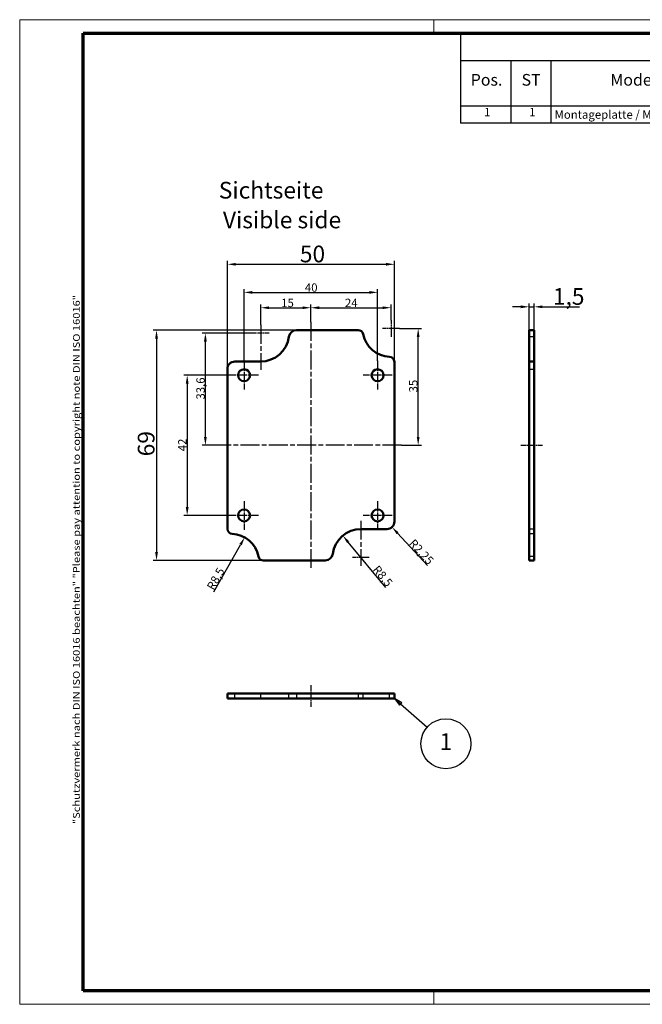
# Model space of a CAD drawing. Units: millimetres. Extents: x 1 to 419, y 1 to 296.
# Drawn here: x 1 to 187, y 1 to 296 of the extents above; entities that cross this region are included whole.
import ezdxf

# ---------------------------------------------------------------- set-up
doc = ezdxf.new("R2010")
doc.units = ezdxf.units.MM
doc.linetypes.add('CHAIN', pattern=[0.3543, 0.2362, -0.0295, 0.0591, -0.0295])
doc.linetypes.add('DASH_DOT', pattern=[0.37, 0.24, -0.06, 0.01, -0.06])
doc.layers.get('0').update_dxf_attribs({"lineweight": 25})
for name, color, linetype, lineweight in [('Bemaßung (ISO)', 1, 'Continuous', 25), ('Mittellinie (ISO)', 1, 'DASH_DOT', 25), ('Mittelpunktmarkierung (ISO)', 1, 'DASH_DOT', 25), ('Rahmen (ISO)', 7, 'Continuous', 70), ('Sichtbar (ISO)', 7, 'Continuous', 50), ('Sichtbar schmal (ISO)', 1, 'Continuous', 25), ('Symbol (ISO)', 1, 'Continuous', 25)]:
    doc.layers.add(name, color=color, linetype=linetype, lineweight=lineweight)
doc.styles.add('2_5', font='isocpeur.ttf', dxfattribs={"width": 1.1})
doc.styles.add('3_5', font='isocpeur.ttf', dxfattribs={"width": 1.1})
doc.styles.add('5', font='isocpeur.ttf', dxfattribs={"width": 1.1})
doc.styles.add('Notiztext (DIN)', font='isocpeur.ttf', dxfattribs={"width": 1.1})
doc.styles.add('Textstil245', font='isocpeui.ttf', dxfattribs={"width": 1.1})
doc.dimstyles.new('11-Bopla 5', dxfattribs={"dimtxt": 5, "dimasz": 2.5, "dimexe": 1, "dimexo": 0, "dimgap": 0.6, "dimtad": 1, "dimdec": 6, "dimrnd": 1e-08, "dimtxsty": '5', "dimcen": 0.09, "dimdle": 7, "dimclrd": 1, "dimclre": 1, "dimclrt": 7, "dimadec": 6, "dimazin": 2, "dimtfac": 0.7, "dimtdec": 3, "dimtmove": 0, "dimatfit": 3, "dimfxl": 1, "dimtolj": 1, "dimlwd": 25, "dimlwe": 25, "dimarcsym": 0})
doc.dimstyles.new('Standard (DIN)', dxfattribs={"dimtxt": 2.5, "dimasz": 2.5, "dimexe": 1, "dimexo": 0, "dimgap": 0.2, "dimtad": 1, "dimdec": 6, "dimrnd": 1e-08, "dimtxsty": '2_5', "dimcen": 0.09, "dimdle": 7, "dimclrd": 256, "dimclre": 256, "dimclrt": 5, "dimadec": 6, "dimazin": 2, "dimtfac": 0.72, "dimtmove": 0, "dimatfit": 3, "dimfxl": 1, "dimtolj": 1, "dimlwd": -1, "dimlwe": -1, "dimarcsym": 0})

# ---------------------------------------------------------------- blocks, each defined once
blk = doc.blocks.new('Ränder Bopla-A3-Rahmen')
at = {"color": 1, "linetype": 'Continuous', "lineweight": 18}
for p, q in [((1, 296), (419, 296)), ((1, 1), (1, 296)), ((125, 296), (125, 292)), ((230, 296), (230, 292)), ((419, 296), (419, 1)), ((125, 5), (125, 1)), ((230, 5), (230, 1)), ((419, 1), (1, 1))]:
    blk.add_line(p, q, dxfattribs=at)
at = {"color": 3, "linetype": 'Continuous', "lineweight": 70}
for p, q in [((20, 292), (415, 292)), ((20, 5), (20, 292)), ((415, 292), (415, 5)), ((415, 5), (20, 5))]:
    blk.add_line(p, q, dxfattribs=at)
at = {"layer": 'Rahmen (ISO)', "color": 1, "insert": (19, 55), "char_height": 2.03, "width": 168.977, "attachment_point": 7, "rotation": 90, "style": 'Notiztext (DIN)'}
blk.add_mtext('\\fISOCPEUR|b0|i0;\\W1.20;\\H2.0300;"Schutzvermerk nach DIN ISO 16016 beachten" \\fISOCPEUR|b0|i1;\\W1.20;\\H2.0300;"Please pay attention to copyright note DIN ISO 16016"', dxfattribs=at)
blk = doc.blocks.new('Stückliste _ Part List')
at = {"layer": 'Symbol (ISO)'}
for p, q in [((415, 292), (133, 292)), ((133, 292), (133, 283.7)), ((415, 292), (415, 283.7)), ((415, 283.7), (133, 283.7)), ((133, 283.7), (133, 270.07)), ((148, 283.7), (148, 270.07)), ((160, 283.7), (160, 270.07)), ((230, 283.7), (230, 270.07)), ((295, 283.7), (295, 270.07)), ((335, 283.7), (335, 270.07)), ((370, 283.7), (370, 270.07)), ((415, 283.7), (415, 270.07)), ((415, 270.07), (133, 270.07)), ((133, 270.07), (133, 265.02)), ((148, 270.07), (148, 265.02)), ((160, 270.07), (160, 265.02)), ((230, 270.07), (230, 265.02)), ((295, 270.07), (295, 265.02)), ((335, 270.07), (335, 265.02)), ((370, 270.07), (370, 265.02)), ((415, 270.07), (415, 265.02)), ((415, 265.02), (133, 265.02))]:
    blk.add_line(p, q, dxfattribs=at)
at = {"layer": 'Symbol (ISO)', "color": 7, "insert": (237.13, 285.35), "char_height": 5, "attachment_point": 7, "style": '5'}
blk.add_mtext('Stückliste / Part List', dxfattribs=at)
at = {"layer": 'Symbol (ISO)', "color": 5, "attachment_point": 7}
for s, insert, char_height, style in [('Zeichnung-Nr. /', (296.88, 277.73), 3.5, '3_5'), ('Material-Nr. /', (336.3, 278.25), 3.5, '3_5'), ('Sonstiges / Other', (371.3, 277.2), 3.5, '3_5'), ('Pos.', (136.03, 275.14), 3.5, '3_5'), ('ST', (151.26, 275.14), 3.5, '3_5'), ('Modell / Model', (177.84, 275.14), 3.5, '3_5'), ('Werkstoff / Material', (237.65, 275.14), 3.5, '3_5'), ('Drawing-No.', (301.49, 271.5), 3.5, '3_5'), ('Article-No.', (340.15, 272.02), 3.5, '3_5'), ('comments', (381.68, 272.02), 3.5, '3_5'), ('1', (140.05, 266.3), 2.5, '2_5'), ('1', (153.55, 266.3), 2.5, '2_5'), ('Montageplatte / Mounting panel', (161.14, 265.55), 2.5, '2_5'), ('Hartpapier / Laminated paper', (231.14, 265.55), 2.5, '2_5')]:
    blk.add_mtext(s, dxfattribs=dict(at, insert=insert, char_height=char_height, style=style))
blk = doc.blocks.new('Positionsnummer1')
at = {"layer": 'Symbol (ISO)'}
for p, q in [((115.04, 90.99), (113.17, 92.64)), ((115.37, 91.37), (113.17, 92.64)), ((113.17, 92.64), (114.71, 90.62)), ((114.71, 90.62), (115.37, 91.37)), ((115.04, 90.99), (122.98, 84.01))]:
    blk.add_line(p, q, dxfattribs=at)
at = {"layer": 'Symbol (ISO)', "flags": 128}
blk.add_lwpolyline([(115.37, 91.37), (113.17, 92.64), (114.71, 90.62), (115.37, 91.37)], dxfattribs=at)
at = {"layer": 'Symbol (ISO)'}
blk.add_circle((128.6, 79.07), 7.5, dxfattribs=at)
blk.add_solid([(115.37, 91.37), (113.17, 92.64), (114.71, 90.62), (115.37, 91.37)], dxfattribs=at)
at = {"layer": 'Symbol (ISO)', "color": 7, "insert": (128.6, 79.07), "char_height": 5, "attachment_point": 5, "style": '5'}
blk.add_mtext('1', dxfattribs=at)
blk = doc.blocks.new('*D8')
at = {"layer": 'Bemaßung (ISO)'}
for p, q in [((73.17, 204.58), (73.17, 210.7)), ((75.67, 209.7), (85.67, 209.7)), ((88.17, 205.41), (88.17, 210.7))]:
    blk.add_line(p, q, dxfattribs=at)
for points in [[(75.67, 210.11), (75.67, 209.28), (73.17, 209.7)], [(85.67, 210.11), (85.67, 209.28), (88.17, 209.7)]]:
    blk.add_solid(points, dxfattribs=at)
at = {"layer": 'Defpoints', "color": 0}
for p in [(88.17, 209.7), (73.17, 204.58), (88.17, 205.41)]:
    blk.add_point(p, dxfattribs=at)
at = {"layer": 'Bemaßung (ISO)', "color": 5, "insert": (79.29, 209.9), "char_height": 2.5, "attachment_point": 7, "style": '2_5'}
blk.add_mtext('\\A1;15', dxfattribs=at)
blk = doc.blocks.new('*D9')
at = {"layer": 'Bemaßung (ISO)'}
for p, q in [((68.17, 193.78), (68.17, 215.3)), ((70.67, 214.3), (105.67, 214.3)), ((108.17, 193.78), (108.17, 215.3))]:
    blk.add_line(p, q, dxfattribs=at)
for points in [[(70.67, 214.72), (70.67, 213.88), (68.17, 214.3)], [(105.67, 214.72), (105.67, 213.88), (108.17, 214.3)]]:
    blk.add_solid(points, dxfattribs=at)
at = {"layer": 'Defpoints', "color": 0}
for p in [(108.17, 214.3), (68.17, 193.78), (108.17, 193.78)]:
    blk.add_point(p, dxfattribs=at)
at = {"layer": 'Bemaßung (ISO)', "color": 5, "insert": (86.38, 214.5), "char_height": 2.5, "attachment_point": 7, "style": '2_5'}
blk.add_mtext('\\A1;40', dxfattribs=at)
blk = doc.blocks.new('*D10')
at = {"layer": 'Bemaßung (ISO)', "color": 1, "linetype": 'Continuous', "lineweight": 25}
for p, q in [((63.17, 191.33), (63.17, 223.71)), ((65.67, 222.71), (110.67, 222.71)), ((113.17, 193.49), (113.17, 223.71))]:
    blk.add_line(p, q, dxfattribs=at)
at = {"layer": 'Bemaßung (ISO)', "color": 1, "linetype": 'Continuous'}
for points in [[(65.67, 223.13), (65.67, 222.3), (63.17, 222.71)], [(110.67, 223.13), (110.67, 222.3), (113.17, 222.71)]]:
    blk.add_solid(points, dxfattribs=at)
at = {"layer": 'Defpoints', "color": 0, "linetype": 'Continuous'}
for p in [(113.17, 222.71), (113.17, 193.49), (63.17, 191.33)]:
    blk.add_point(p, dxfattribs=at)
at = {"layer": 'Bemaßung (ISO)', "color": 7, "linetype": 'Continuous', "lineweight": 25, "insert": (84.87, 223.31), "char_height": 5, "attachment_point": 7, "style": '5'}
blk.add_mtext('\\A1;50', dxfattribs=at)
blk = doc.blocks.new('*D11')
at = {"layer": 'Bemaßung (ISO)'}
for p, q in [((70.67, 202.08), (55.59, 202.08)), ((56.59, 170.98), (56.59, 199.58)), ((60.8, 168.48), (55.59, 168.48))]:
    blk.add_line(p, q, dxfattribs=at)
for points in [[(56.17, 199.58), (57.01, 199.58), (56.59, 202.08)], [(56.17, 170.98), (57.01, 170.98), (56.59, 168.48)]]:
    blk.add_solid(points, dxfattribs=at)
at = {"layer": 'Defpoints', "color": 0}
for p in [(56.59, 202.08), (70.67, 202.08), (60.8, 168.48)]:
    blk.add_point(p, dxfattribs=at)
at = {"layer": 'Bemaßung (ISO)', "color": 5, "insert": (56.39, 182.19), "char_height": 2.5, "attachment_point": 7, "rotation": 90, "style": '2_5'}
blk.add_mtext('\\A1;33,6', dxfattribs=at)
blk = doc.blocks.new('*D12')
at = {"layer": 'Bemaßung (ISO)'}
for p, q in [((63.87, 189.48), (50.14, 189.48)), ((51.14, 186.98), (51.14, 149.98)), ((63.87, 147.48), (50.14, 147.48))]:
    blk.add_line(p, q, dxfattribs=at)
for points in [[(50.73, 186.98), (51.56, 186.98), (51.14, 189.48)], [(50.73, 149.98), (51.56, 149.98), (51.14, 147.48)]]:
    blk.add_solid(points, dxfattribs=at)
at = {"layer": 'Defpoints', "color": 0}
for p in [(63.87, 189.48), (51.14, 147.48), (63.87, 147.48)]:
    blk.add_point(p, dxfattribs=at)
at = {"layer": 'Bemaßung (ISO)', "color": 5, "insert": (50.94, 166.69), "char_height": 2.5, "attachment_point": 7, "rotation": 90, "style": '2_5'}
blk.add_mtext('\\A1;42', dxfattribs=at)
blk = doc.blocks.new('*D13')
at = {"layer": 'Bemaßung (ISO)', "color": 1, "linetype": 'Continuous', "lineweight": 25}
for p, q in [((83.83, 202.98), (40.96, 202.98)), ((41.96, 200.48), (41.96, 136.48)), ((73.96, 133.98), (40.96, 133.98))]:
    blk.add_line(p, q, dxfattribs=at)
at = {"layer": 'Bemaßung (ISO)', "color": 1, "linetype": 'Continuous'}
for points in [[(41.55, 200.48), (42.38, 200.48), (41.96, 202.98)], [(41.55, 136.48), (42.38, 136.48), (41.96, 133.98)]]:
    blk.add_solid(points, dxfattribs=at)
at = {"layer": 'Defpoints', "color": 0, "linetype": 'Continuous'}
for p in [(83.83, 202.98), (41.96, 133.98), (73.96, 133.98)]:
    blk.add_point(p, dxfattribs=at)
at = {"layer": 'Bemaßung (ISO)', "color": 7, "linetype": 'Continuous', "lineweight": 25, "insert": (41.36, 165.18), "char_height": 5, "attachment_point": 7, "rotation": 90, "style": '5'}
blk.add_mtext('\\A1;69', dxfattribs=at)
blk = doc.blocks.new('*D14')
at = {"layer": 'Bemaßung (ISO)'}
blk.add_line((59.15, 124.59), (67.11, 138.7), dxfattribs=at)
blk.add_solid([(66.75, 138.91), (67.48, 138.5), (68.34, 140.88)], dxfattribs=at)
at = {"layer": 'Defpoints', "color": 0}
for p in [(68.34, 140.88), (64.17, 133.48)]:
    blk.add_point(p, dxfattribs=at)
at = {"layer": 'Bemaßung (ISO)', "color": 5, "insert": (59.07, 124.87), "char_height": 2.5, "attachment_point": 7, "rotation": 60.5619, "style": '2_5'}
blk.add_mtext('\\A1;R8,5', dxfattribs=at)
blk = doc.blocks.new('*D15')
at = {"layer": 'Bemaßung (ISO)'}
blk.add_line((110.63, 125.91), (99.33, 139.49), dxfattribs=at)
blk.add_solid([(99.65, 139.76), (99.01, 139.22), (97.73, 141.41)], dxfattribs=at)
at = {"layer": 'Defpoints', "color": 0}
for p in [(97.73, 141.41), (103.17, 134.88)]:
    blk.add_point(p, dxfattribs=at)
at = {"layer": 'Bemaßung (ISO)', "color": 5, "insert": (106.52, 131.16), "char_height": 2.5, "attachment_point": 7, "rotation": 309.768, "style": '2_5'}
blk.add_mtext('\\A1;R8,5', dxfattribs=at)
blk = doc.blocks.new('*D16')
at = {"layer": 'Bemaßung (ISO)'}
blk.add_line((123.06, 132.5), (114.14, 142.14), dxfattribs=at)
blk.add_solid([(114.45, 142.42), (113.84, 141.86), (112.44, 143.98)], dxfattribs=at)
at = {"layer": 'Defpoints', "color": 0}
for p in [(110.92, 145.63), (112.44, 143.98)]:
    blk.add_point(p, dxfattribs=at)
at = {"layer": 'Bemaßung (ISO)', "color": 5, "insert": (117.37, 138.94), "char_height": 2.5, "attachment_point": 7, "rotation": 312.77, "style": '2_5'}
blk.add_mtext('\\A1;R2,25', dxfattribs=at)
blk = doc.blocks.new('*D18')
at = {"layer": 'Bemaßung (ISO)', "color": 1, "linetype": 'Continuous', "lineweight": 25}
for p, q in [((151.02, 209.98), (148.52, 209.98)), ((153.52, 202.98), (153.52, 210.98)), ((153.52, 209.98), (155.02, 209.98)), ((155.02, 202.98), (155.02, 210.98)), ((157.52, 209.98), (168.64, 209.98))]:
    blk.add_line(p, q, dxfattribs=at)
at = {"layer": 'Bemaßung (ISO)', "color": 1, "linetype": 'Continuous'}
for points in [[(151.02, 210.4), (151.02, 209.56), (153.52, 209.98)], [(157.52, 210.4), (157.52, 209.56), (155.02, 209.98)]]:
    blk.add_solid(points, dxfattribs=at)
at = {"layer": 'Defpoints', "color": 0, "linetype": 'Continuous'}
for p in [(155.02, 209.98), (153.52, 202.98), (155.02, 202.98)]:
    blk.add_point(p, dxfattribs=at)
at = {"layer": 'Bemaßung (ISO)', "color": 7, "linetype": 'Continuous', "lineweight": 25, "insert": (160.62, 210.58), "char_height": 5, "attachment_point": 7, "style": '5'}
blk.add_mtext('\\A1;1,5', dxfattribs=at)
blk = doc.blocks.new('*D19')
at = {"layer": 'Bemaßung (ISO)'}
for p, q in [((88.17, 205.41), (88.17, 210.7)), ((90.67, 209.7), (109.67, 209.7)), ((112.17, 205.98), (112.17, 210.7))]:
    blk.add_line(p, q, dxfattribs=at)
for points in [[(90.67, 210.11), (90.67, 209.28), (88.17, 209.7)], [(109.67, 210.11), (109.67, 209.28), (112.17, 209.7)]]:
    blk.add_solid(points, dxfattribs=at)
at = {"layer": 'Defpoints', "color": 0}
for p in [(112.17, 209.7), (88.17, 205.41), (112.17, 205.98)]:
    blk.add_point(p, dxfattribs=at)
at = {"layer": 'Bemaßung (ISO)', "color": 5, "insert": (98.38, 209.9), "char_height": 2.5, "attachment_point": 7, "style": '2_5'}
blk.add_mtext('\\A1;24', dxfattribs=at)
blk = doc.blocks.new('*D20')
at = {"layer": 'Bemaßung (ISO)'}
for p, q in [((114.67, 203.48), (121.3, 203.48)), ((120.3, 170.98), (120.3, 200.98)), ((115.27, 168.48), (121.3, 168.48))]:
    blk.add_line(p, q, dxfattribs=at)
for points in [[(119.88, 200.98), (120.71, 200.98), (120.3, 203.48)], [(119.88, 170.98), (120.71, 170.98), (120.3, 168.48)]]:
    blk.add_solid(points, dxfattribs=at)
at = {"layer": 'Defpoints', "color": 0}
for p in [(114.67, 203.48), (120.3, 203.48), (115.27, 168.48)]:
    blk.add_point(p, dxfattribs=at)
at = {"layer": 'Bemaßung (ISO)', "color": 5, "insert": (120.1, 184.33), "char_height": 2.5, "attachment_point": 7, "rotation": 90, "style": '2_5'}
blk.add_mtext('\\A1;35', dxfattribs=at)

msp = doc.modelspace()

# ---------------------------------------------------------------- linework, layer by layer
at = {"layer": 'Mittellinie (ISO)', "linetype": 'CHAIN', "ltscale": 23.990969}
for p, q in [((88.1654122, 205.4055816), (88.1654122, 131.7026272)), ((115.2730552, 168.4787832), (60.8041653, 168.4787832))]:
    msp.add_line(p, q, dxfattribs=at)
at = {"layer": 'Mittellinie (ISO)', "linetype": 'CHAIN', "ltscale": 7.222748}
for p, q in [((151.0186354, 168.4787832), (157.5186354, 168.4787832)), ((88.1654122, 96.6416939), (88.1654122, 90.1416939))]:
    msp.add_line(p, q, dxfattribs=at)
at = {"layer": 'Mittelpunktmarkierung (ISO)', "linetype": 'CHAIN', "ltscale": 23.990969}
for p, q in [((73.1654122, 204.5787832), (73.1654122, 191.0787832)), ((103.1654122, 145.8787832), (103.1654122, 132.3787832))]:
    msp.add_line(p, q, dxfattribs=at)
at = {"layer": 'Mittelpunktmarkierung (ISO)', "linetype": 'CHAIN', "ltscale": 5.555937}
for p, q in [((112.1654122, 205.9787832), (112.1654122, 200.9787832)), ((75.6654122, 202.0787832), (70.6654122, 202.0787832)), ((114.6654122, 203.4787832), (109.6654122, 203.4787832)), ((105.6654122, 134.8787832), (100.6654122, 134.8787832))]:
    msp.add_line(p, q, dxfattribs=at)
at = {"layer": 'Mittelpunktmarkierung (ISO)', "linetype": 'CHAIN', "ltscale": 9.556284}
for p, q in [((68.1654122, 193.7787832), (68.1654122, 185.1787832)), ((108.1654122, 193.7787832), (108.1654122, 185.1787832)), ((72.4654122, 189.4787832), (63.8654122, 189.4787832)), ((112.4654122, 189.4787832), (103.8654122, 189.4787832)), ((68.1654122, 151.7787832), (68.1654122, 143.1787832)), ((108.1654122, 151.7787832), (108.1654122, 143.1787832)), ((72.4654122, 147.4787832), (63.8654122, 147.4787832)), ((112.4654122, 147.4787832), (103.8654122, 147.4787832))]:
    msp.add_line(p, q, dxfattribs=at)
at = {"layer": 'Sichtbar (ISO)'}
for p, q in [((102.3674532, 202.9787832), (83.8303079, 202.9787832)), ((153.5186354, 202.9787832), (153.5186354, 201.0113413)), ((153.5186354, 202.9787832), (155.0186354, 202.9787832)), ((153.5186354, 193.5787832), (153.5186354, 201.0113413)), ((155.0186354, 201.0113413), (155.0186354, 202.9787832)), ((155.0186354, 201.0113413), (155.0186354, 193.5787832)), ((73.1654122, 193.5787832), (65.4154122, 193.5787832)), ((113.1654122, 145.6287832), (113.1654122, 193.491291)), ((155.0186354, 193.5787832), (153.5186354, 193.5787832)), ((153.5186354, 193.5787832), (153.5186354, 191.3287832)), ((155.0186354, 191.3287832), (155.0186354, 193.5787832)), ((63.1654122, 191.3287832), (63.1654122, 143.4662754)), ((153.5186354, 143.4662754), (153.5186354, 191.3287832)), ((155.0186354, 191.3287832), (155.0186354, 143.4662754)), ((103.1654122, 143.3787832), (110.9154122, 143.3787832)), ((153.5186354, 143.4662754), (153.5186354, 141.9681515)), ((153.5186354, 135.1787832), (153.5186354, 141.9681515)), ((155.0186354, 141.9681515), (155.0186354, 143.4662754)), ((155.0186354, 141.9681515), (155.0186354, 135.1787832)), ((73.9633712, 133.9787832), (92.5005165, 133.9787832)), ((153.5186354, 135.1787832), (153.5186354, 133.9787832)), ((153.5186354, 133.9787832), (155.0186354, 133.9787832)), ((155.0186354, 133.9787832), (155.0186354, 135.1787832)), ((65.4154122, 94.1416939), (63.1654122, 94.1416939)), ((63.1654122, 94.1416939), (63.1654122, 92.6416939)), ((63.1654122, 92.6416939), (65.4154122, 92.6416939)), ((65.4154122, 94.1416939), (73.1654122, 94.1416939)), ((73.1654122, 92.6416939), (65.4154122, 92.6416939)), ((73.1654122, 94.1416939), (81.5981204, 94.1416939)), ((81.5981204, 92.6416939), (73.1654122, 92.6416939)), ((83.8303079, 94.1416939), (81.5981204, 94.1416939)), ((81.5981204, 92.6416939), (83.8303079, 92.6416939)), ((83.8303079, 94.1416939), (102.3674532, 94.1416939)), ((102.3674532, 92.6416939), (83.8303079, 92.6416939)), ((103.8371471, 94.1416939), (102.3674532, 94.1416939)), ((102.3674532, 92.6416939), (103.8371471, 92.6416939)), ((103.8371471, 94.1416939), (111.7404122, 94.1416939)), ((111.7404122, 92.6416939), (103.8371471, 92.6416939)), ((113.1654122, 94.1416939), (111.7404122, 94.1416939)), ((111.7404122, 92.6416939), (113.1654122, 92.6416939)), ((113.1654122, 94.1416939), (113.1654122, 92.6416939))]:
    msp.add_line(p, q, dxfattribs=at)
for centre in [(68.1654122, 189.4787832), (108.1654122, 189.4787832), (68.1654122, 147.4787832), (108.1654122, 147.4787832)]:
    msp.add_circle(centre, 1.8, dxfattribs=at)
for centre, radius, start, end in [((73.1654122, 202.0787832), 8.5, 270, 352.785668141), ((83.8303079, 200.7287832), 2.25, 90, 172.785668141), ((102.3674532, 201.4787832), 1.5, 11.536959033, 90), ((112.1654122, 203.4787832), 8.5, 191.536959033, 267.134016017), ((111.6654122, 193.491291), 1.5, 0, 87.134016017), ((65.4154122, 191.3287832), 2.25, 90, 180), ((110.9154122, 145.6287832), 2.25, 270, 0), ((64.6654122, 143.4662754), 1.5, 180, 267.134016017), ((64.1654122, 133.4787832), 8.5, 11.536959033, 87.134016017), ((103.1654122, 134.8787832), 8.5, 90, 172.785668141), ((92.5005165, 136.2287832), 2.25, 270, 352.785668141), ((73.9633712, 135.4787832), 1.5, 191.536959033, 270)]:
    msp.add_arc(centre, radius, start, end, dxfattribs=at)
at = {"layer": 'Sichtbar schmal (ISO)'}
for p, q in [((155.0186354, 201.0113413), (153.5186354, 201.0113413)), ((153.5186354, 191.3287832), (155.0186354, 191.3287832)), ((153.5186354, 143.4662754), (155.0186354, 143.4662754)), ((155.0186354, 141.9681515), (153.5186354, 141.9681515)), ((155.0186354, 135.1787832), (153.5186354, 135.1787832)), ((65.4154122, 92.6416939), (65.4154122, 94.1416939)), ((73.1654122, 92.6416939), (73.1654122, 94.1416939)), ((81.5981204, 92.6416939), (81.5981204, 94.1416939)), ((83.8303079, 94.1416939), (83.8303079, 92.6416939)), ((102.3674532, 94.1416939), (102.3674532, 92.6416939)), ((103.8371471, 92.6416939), (103.8371471, 94.1416939)), ((111.7404122, 92.6416939), (111.7404122, 94.1416939))]:
    msp.add_line(p, q, dxfattribs=at)

# ---------------------------------------------------------------- block references
msp.add_blockref('Ränder Bopla-A3-Rahmen', (0, 0))
at = {"layer": 'Symbol (ISO)'}
for name in ['Stückliste _ Part List', 'Positionsnummer1']:
    msp.add_blockref(name, (0, 0), dxfattribs=at)

# ---------------------------------------------------------------- texts
at = {"layer": 'Symbol (ISO)', "color": 3, "char_height": 5, "attachment_point": 7}
for s, insert, style in [('Sichtseite', (60.6071724, 240.8474556), '5'), ('Visible side', (61.8431756, 231.9445548), 'Textstil245')]:
    msp.add_mtext(s, dxfattribs=dict(at, insert=insert, style=style))

# ---------------------------------------------------------------- dimensions: what is measured, and where the dimension line sits
at = {"layer": 'Bemaßung (ISO)', "color": 1, "linetype": 'Continuous', "lineweight": 25}
for base, p1, p2, angle, override, picture, middle in [((113.1654122, 222.7132844), (63.1654122, 191.3287832), (113.1654122, 193.491291), 180, {"dimgap": 0.6, "dimdec": 6, "dimtol": 0, "dimlim": 0, "dimtp": 0, "dimtm": 0, "dimtdec": 3, "dimtofl": 0, "dimatfit": 1}, '*D10', (88.1654122, 222.7132844)), ((155.0186354, 209.9787832), (153.5186354, 202.9787832), (155.0186354, 202.9787832), 180, {"dimgap": 0.6, "dimdec": 6, "dimtol": 0, "dimlim": 0, "dimtp": 0, "dimtm": 0, "dimtdec": 3, "dimtofl": 1, "dimatfit": 1}, '*D18', (164.3311354, 209.9787832)), ((41.9633712, 133.9787832), (83.8303079, 202.9787832), (73.9633712, 133.9787832), 90, {"dimgap": 0.6, "dimdec": 6, "dimtol": 0, "dimlim": 0, "dimtp": 0, "dimtm": 0, "dimtdec": 3, "dimtofl": 0, "dimatfit": 1}, '*D13', (41.9633712, 168.4787832))]:
    dim = msp.add_linear_dim(base=base, p1=p1, p2=p2, angle=angle, dimstyle='11-Bopla 5', override=override, dxfattribs=at)
    dim.commit()
    dim.dimension.update_dxf_attribs({"geometry": picture, "text_midpoint": middle, "dimtype": 160})
at = {"layer": 'Bemaßung (ISO)'}
for base, p1, p2, angle, picture, middle in [((108.1654122, 214.3016628), (68.1654122, 193.7787832), (108.1654122, 193.7787832), 180, '*D9', (88.1654122, 214.3016628)), ((88.1654122, 209.6952983), (73.1654122, 204.5787832), (88.1654122, 205.4055816), 180, '*D8', (80.6654122, 209.6952983)), ((112.1654122, 209.6952983), (88.1654122, 205.4055816), (112.1654122, 205.9787832), 180, '*D19', (100.1654122, 209.6952983)), ((56.5913877, 202.0787832), (60.8041653, 168.4787832), (70.6654122, 202.0787832), 90, '*D11', (56.5913877, 185.2787832)), ((120.2966147, 203.4787832), (115.2730552, 168.4787832), (114.6654122, 203.4787832), 90, '*D20', (120.2966147, 185.9787832)), ((51.1435001, 147.4787832), (63.8654122, 189.4787832), (63.8654122, 147.4787832), 90, '*D12', (51.1435001, 168.4787832))]:
    dim = msp.add_linear_dim(base=base, p1=p1, p2=p2, angle=angle, dimstyle='Standard (DIN)', override={"dimgap": 0.2, "dimdec": 6, "dimtol": 0, "dimlim": 0, "dimtp": 0, "dimtm": 0, "dimtdec": 2, "dimtofl": 0, "dimatfit": 1}, dxfattribs=at)
    dim.commit()
    dim.dimension.update_dxf_attribs({"geometry": picture, "text_midpoint": middle, "dimtype": 160})
for center, mpoint, picture, middle in [((110.9154122, 145.6287832), (112.4432894, 143.9770897), '*D16', (120.0753713, 135.7265188)), ((64.1654122, 133.4787832), (68.3430163, 140.8813249), '*D14', (60.8370527, 127.5810677)), ((103.1654122, 134.8787832), (97.7281298, 141.4122325), '*D15', (108.4352396, 128.5465481))]:
    dim = msp.add_radius_dim(center=center, mpoint=mpoint, dimstyle='Standard (DIN)', override={"dimgap": 0.2, "dimdec": 6, "dimlfac": 1, "dimcen": 0, "dimtol": 0, "dimlim": 0, "dimtp": 0, "dimtm": 0, "dimtdec": 2, "dimtofl": 0}, dxfattribs=at)
    dim.commit()
    dim.dimension.update_dxf_attribs({"geometry": picture, "text_midpoint": middle, "dimtype": 164})

doc.saveas('drawing.dxf')
